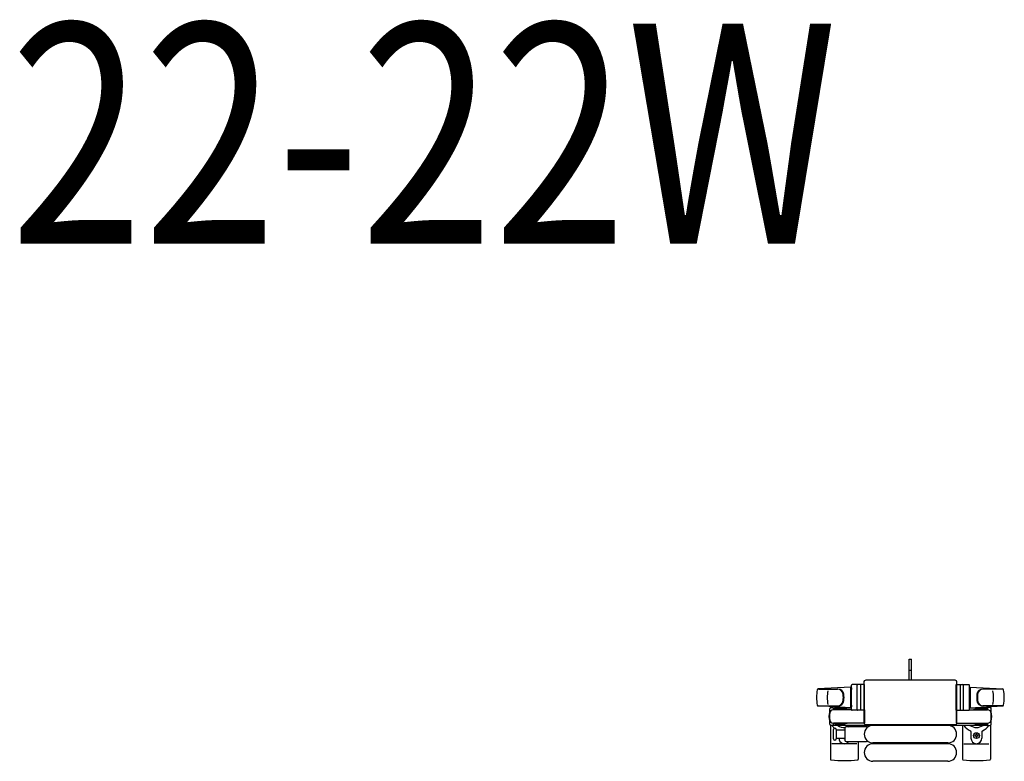
# Model space of a CAD drawing. Units: millimetres. Extents: x 0 to 33640, y 0 to 23760.
# Drawn here: x 2996 to 4338, y 19887 to 20897 of the extents above; entities that cross this region are included whole.
import ezdxf

# ---------------------------------------------------------------- set-up
doc = ezdxf.new("R2010")
doc.units = ezdxf.units.MM
doc.linetypes.add('YHIDDEN_1', pattern=[4, 3, -1])
for name, color, linetype, lineweight in [('USER1', 3, 'Continuous', 13), ('YKK_13', 4, 'Continuous', 30), ('YKK_A1', 4, 'Continuous', 30)]:
    doc.layers.add(name, color=color, linetype=linetype, lineweight=lineweight)
doc.styles.add('text-b', font='extslim2.shx', dxfattribs={"width": 0.8, "bigfont": 'extfont2.shx'})

msp = doc.modelspace()

# ---------------------------------------------------------------- linework, layer by layer
at = {"layer": 'YKK_13'}
for p, q in [((4208.1, 20010), (4208.1, 20025.5)), ((4208.1, 20025.5), (4211.1, 20025.5)), ((4211.1, 20010), (4211.1, 20025.5)), ((4208.1, 19997.5), (4208.1, 20010)), ((4211.1, 19997.5), (4211.1, 20010)), ((4146.6, 19938.5), (4146.6, 19995)), ((4146.6, 19995), (4146.6, 19995)), ((4149.1, 19997.5), (4270.1, 19997.5)), ((4149.1, 19997.5), (4149.1, 19997.5)), ((4270.1, 19997.5), (4270.1, 19997.5)), ((4272.6, 19995), (4272.6, 19938.5)), ((4272.6, 19995), (4272.6, 19995)), ((4128.1, 19987.5), (4084.1, 19985.1)), ((4084.5, 19985), (4110.2, 19985)), ((4128.1, 19987.5), (4128.1, 19959.5)), ((4129.1, 19986.5), (4128.1, 19986.5)), ((4128.1, 19986.5), (4128.1, 19960.5)), ((4129.1, 19957), (4129.1, 19990)), ((4129.1, 19986.5), (4129.1, 19984.1)), ((4147.1, 19991), (4130.1, 19991)), ((4137.1, 19957), (4137.1, 19990)), ((4141.6, 19990.1), (4141.6, 19956.9)), ((4147.1, 19956), (4147.1, 19991)), ((4272.1, 19956), (4272.1, 19991)), ((4272.1, 19991), (4289.1, 19991)), ((4277.6, 19990.1), (4277.6, 19956.9)), ((4282.1, 19957), (4282.1, 19990)), ((4290.1, 19957), (4290.1, 19990)), ((4290.1, 19986.5), (4290.1, 19984.1)), ((4290.1, 19986.5), (4291.1, 19986.5)), ((4291.1, 19987.5), (4291.1, 19959.5)), ((4291.1, 19987.5), (4335.1, 19985.1)), ((4291.1, 19986.5), (4291.1, 19960.5)), ((4334.7, 19985), (4309, 19985)), ((4083.7, 19962), (4110.9, 19962)), ((4128.1, 19959.5), (4084.1, 19961.9)), ((4099.6, 19937.2), (4099.6, 19957.8)), ((4101.6, 19959.8), (4104.4, 19959.8)), ((4104.4, 19959.8), (4104.4, 19956.5)), ((4121.4, 19957.5), (4104.4, 19957.5)), ((4129.2, 19956.5), (4104.6, 19956.5)), ((4107.9, 19958.3), (4107.9, 19957.5)), ((4118.4, 19958.3), (4107.9, 19958.3)), ((4124.4, 19956.7), (4118.4, 19958.3)), ((4124.4, 19956.7), (4124.4, 19956.5)), ((4129.1, 19960.5), (4128.1, 19960.5)), ((4129.1, 19962.9), (4129.1, 19960.5)), ((4147.1, 19956), (4130.1, 19956)), ((4147.1, 19956.5), (4147.1, 19938.5)), ((4272.1, 19956.5), (4272.1, 19938.5)), ((4272.1, 19956), (4289.1, 19956)), ((4289.9, 19956.5), (4314.6, 19956.5)), ((4290.1, 19962.9), (4290.1, 19960.5)), ((4290.1, 19960.5), (4291.1, 19960.5)), ((4291.1, 19959.5), (4335.1, 19961.9)), ((4294.8, 19956.7), (4300.8, 19958.3)), ((4294.8, 19956.7), (4294.8, 19956.5)), ((4297.8, 19957.5), (4314.8, 19957.5)), ((4300.8, 19958.3), (4311.3, 19958.3)), ((4335.5, 19962), (4308.3, 19962)), ((4311.3, 19958.3), (4311.3, 19957.5)), ((4317.6, 19959.8), (4314.8, 19959.8)), ((4314.8, 19959.8), (4314.8, 19956.5)), ((4319.6, 19937.2), (4319.6, 19957.8)), ((4100.6, 19935.5), (4100.6, 19889.4)), ((4104.4, 19935.2), (4101.6, 19935.2)), ((4104.4, 19938.5), (4104.4, 19935.2)), ((4121.4, 19937.5), (4104.4, 19937.5)), ((4147.1, 19938.5), (4104.6, 19938.5)), ((4104.6, 19923.5), (4104.6, 19929.8)), ((4107.9, 19936.7), (4107.9, 19937.5)), ((4118.4, 19936.7), (4107.9, 19936.7)), ((4108.6, 19929.8), (4108.6, 19917.3)), ((4120.1, 19929), (4108.6, 19929)), ((4124.4, 19938.3), (4118.4, 19936.7)), ((4120.1, 19931.5), (4120.1, 19915.5)), ((4149.9, 19933.5), (4122.1, 19933.5)), ((4124.4, 19938.3), (4124.4, 19938.5)), ((4138.6, 19935.5), (4138.6, 19933.5)), ((4146.6, 19938.5), (4146.6, 19938.5)), ((4270.1, 19936), (4149.1, 19936)), ((4149.1, 19936), (4149.1, 19936)), ((4260.6, 19935.5), (4158.6, 19935.5)), ((4270.1, 19936), (4270.1, 19936)), ((4272.1, 19938.5), (4314.6, 19938.5)), ((4272.6, 19938.5), (4272.6, 19938.5)), ((4280.6, 19935.5), (4280.6, 19889.4)), ((4294.8, 19938.3), (4294.8, 19938.5)), ((4294.8, 19938.3), (4300.8, 19936.7)), ((4297.8, 19937.5), (4314.8, 19937.5)), ((4300.8, 19936.7), (4311.3, 19936.7)), ((4311.3, 19936.7), (4311.3, 19937.5)), ((4314.8, 19938.5), (4314.8, 19935.2)), ((4314.8, 19935.2), (4317.6, 19935.2)), ((4318.6, 19935.5), (4318.6, 19889.4)), ((4104.6, 19917.3), (4104.6, 19923.5)), ((4108.6, 19918), (4120.1, 19918)), ((4292.1, 19927.2), (4292.1, 19918)), ((4298.3, 19921.9), (4297.4, 19921.9)), ((4297.4, 19921.9), (4297.4, 19921.1)), ((4297.4, 19921.1), (4298.3, 19921.1)), ((4300, 19923.7), (4299.1, 19923.7)), ((4299.1, 19923.7), (4299.1, 19922.8)), ((4299.1, 19920.2), (4299.1, 19919.3)), ((4299.1, 19919.3), (4300, 19919.3)), ((4300, 19922.8), (4300, 19923.7)), ((4300, 19919.3), (4300, 19920.2)), ((4301.8, 19921.9), (4300.9, 19921.9)), ((4300.9, 19921.1), (4301.8, 19921.1)), ((4301.8, 19921.1), (4301.8, 19921.9)), ((4307.1, 19927.2), (4307.1, 19918)), ((4136.6, 19910.5), (4102.6, 19910.5)), ((4122.1, 19913.5), (4149.9, 19913.5)), ((4138.6, 19913.5), (4138.6, 19889.4)), ((4260.6, 19911.5), (4158.6, 19911.5)), ((4260.6, 19910.5), (4158.6, 19910.5)), ((4282.6, 19910.5), (4316.6, 19910.5)), ((4260.6, 19886.5), (4158.6, 19886.5))]:
    msp.add_line(p, q, dxfattribs=at)
at = {"layer": 'YKK_13', "linetype": 'YHIDDEN_1'}
msp.add_line((4208.1, 20010.7), (4211.1, 20010.7), dxfattribs=at)
at = {"layer": 'YKK_13'}
msp.add_circle((4299.6, 19921.5), 4, dxfattribs=at)
for centre, radius, start, end in [((4131.6, 19973.5), 50, 168.0536, 191.9464), ((4131.6, 19973.5), 50, 168.0536, 191.9774), ((4084.1, 19983.6), 1.5, 93.1686, 168.0226), ((4146.2, 19973.5), 50, 169.4505, 190.8767), ((4110, 19977), 8, 6.2793, 90), ((4110.9, 19977), 8, 6.2793, 90), ((4130.1, 19990), 1, 90, 180), ((4138.1, 19990), 1, 90, 180), ((4281.1, 19990), 1, 0, 90), ((4289.1, 19990), 1, 0, 90), ((4308.3, 19977), 8, 90, 173.7207), ((4309.1, 19977), 8, 90, 173.7207), ((4273, 19973.5), 50, 349.1233, 10.5495), ((4335, 19983.6), 1.5, 11.9774, 86.8314), ((4287.6, 19973.5), 50, 348.0536, 11.9464), ((4287.6, 19973.5), 50, 348.0226, 11.9464), ((4110, 19970), 8, 270, 353.7207), ((4110.9, 19970), 8, 270, 353.7207), ((4078.2, 19973.5), 40, 353.7207, 6.2793), ((4079.1, 19973.5), 40, 353.7207, 6.2793), ((4340.1, 19973.5), 40, 173.7207, 186.2793), ((4308.3, 19970), 8, 186.2793, 270), ((4341, 19973.5), 40, 173.7207, 186.2793), ((4309.1, 19970), 8, 186.2793, 270), ((4084.1, 19963.4), 1.5, 191.9774, 266.8314), ((4101.6, 19957.8), 2, 90, 180), ((4104.6, 19951.5), 5, 90, 180), ((4119.6, 19947.5), 21, 140.4663, 144.1465), ((4119.6, 19947.5), 15, 120.7225, 126.8699), ((4130.1, 19957), 1, 180, 270), ((4138.1, 19957), 1, 180, 270), ((4281.1, 19957), 1, 270, 0), ((4289.1, 19957), 1, 270, 0), ((4299.6, 19947.5), 15, 53.1301, 59.2775), ((4314.6, 19951.5), 5, 0, 90), ((4299.6, 19947.5), 21, 35.8535, 39.5337), ((4317.6, 19957.8), 2, 0, 90), ((4335, 19963.4), 1.5, 273.1686, 348.0226), ((4119.6, 19947.5), 21, 162.2472, 197.7528), ((4104.6, 19943.5), 5, 180, 270), ((4314.6, 19943.5), 5, 270, 0), ((4299.6, 19947.5), 21, 342.2472, 17.7528), ((4101.6, 19937.2), 2, 180, 270), ((4119.6, 19947.5), 21, 215.8535, 229.1652), ((4106.6, 19929.8), 2, 90, 180), ((4106.6, 19929.8), 2, 0, 90), ((4119.6, 19947.5), 21, 238.4118, 241.7575), ((4119.6, 19947.5), 15, 233.1301, 272.98), ((4122.1, 19931.5), 2, 90, 180), ((4119.6, 19947.5), 15, 291.0394, 306.8699), ((4119.6, 19947.5), 21, 318.1897, 325.1501), ((4158.6, 19923.5), 12, 90, 270), ((4149.9, 19932.5), 1, 11.9395, 90), ((4260.6, 19923.5), 12, 270, 90), ((4299.6, 19947.5), 21, 214.8499, 247.2716), ((4299.6, 19947.5), 15, 233.1301, 306.8699), ((4291.1, 19927.2), 1, 0, 67.2716), ((4308.1, 19927.2), 1, 112.7284, 180), ((4299.6, 19947.5), 21, 292.7284, 324.1465), ((4317.6, 19937.2), 2, 270, 0), ((4106.6, 19917.3), 2, 180, 270), ((4106.6, 19917.3), 2, 270, 0), ((4119.6, 19918), 7.5, 180, 323.1301), ((4119.6, 19921.5), 4, 241.0451, 277.1804), ((4122.1, 19915.5), 2, 180, 270), ((4149.9, 19914.5), 1, 270, 348.0605), ((4299.6, 19918), 7.5, 180, 0), ((4298.3, 19922.8), 0.88, 270, 0), ((4298.3, 19920.2), 0.88, 0, 90), ((4300.9, 19922.8), 0.88, 180, 270), ((4300.9, 19920.2), 0.88, 90, 180), ((4158.6, 19898.5), 12, 90, 270), ((4260.6, 19898.5), 12, 270, 90), ((4101.6, 19889.4), 1, 180, 264.2608), ((4119.6, 20068.5), 181, 264.2608, 275.7392), ((4137.6, 19889.4), 1, 275.7392, 0), ((4281.6, 19889.4), 1, 180, 264.2608), ((4299.6, 20068.5), 181, 264.2608, 275.7392), ((4317.6, 19889.4), 1, 275.7392, 0)]:
    msp.add_arc(centre, radius, start, end, dxfattribs=at)
at = {"layer": 'YKK_13', "extrusion": (0, 0, -1)}
for centre, major_axis, start_param, end_param in [((4149.1, 19995), (1.77, -1.77), 2.358058, 3.925127), ((4270.1, 19995), (1.77, 1.77), 5.499651, 7.06672), ((4149.1, 19938.5), (1.77, 1.77), 2.358058, 3.925127), ((4270.1, 19938.5), (1.77, -1.77), 5.499651, 7.06672)]:
    msp.add_ellipse(centre, major_axis=major_axis, ratio=0.997169, start_param=start_param, end_param=end_param, dxfattribs=at)
at = {"layer": 'YKK_A1', "ltscale": 0.5}
for p, q in [((4104.6, 19959.5), (4129.1, 19959.5)), ((4104.6, 19957.5), (4104.6, 19959.5)), ((4290.1, 19959.5), (4314.6, 19959.5)), ((4314.6, 19959.5), (4314.6, 19956.5)), ((4104.6, 19935.5), (4104.6, 19937.5)), ((4314.6, 19935.5), (4104.6, 19935.5)), ((4314.6, 19938.5), (4314.6, 19935.5))]:
    msp.add_line(p, q, dxfattribs=at)

# ---------------------------------------------------------------- texts
at = {"layer": 'USER1', "style": 'text-b', "width": 0.8}
msp.add_text('22-22W', height=300, dxfattribs=at).set_placement((2982.5, 20591.5))

doc.saveas('drawing.dxf')
